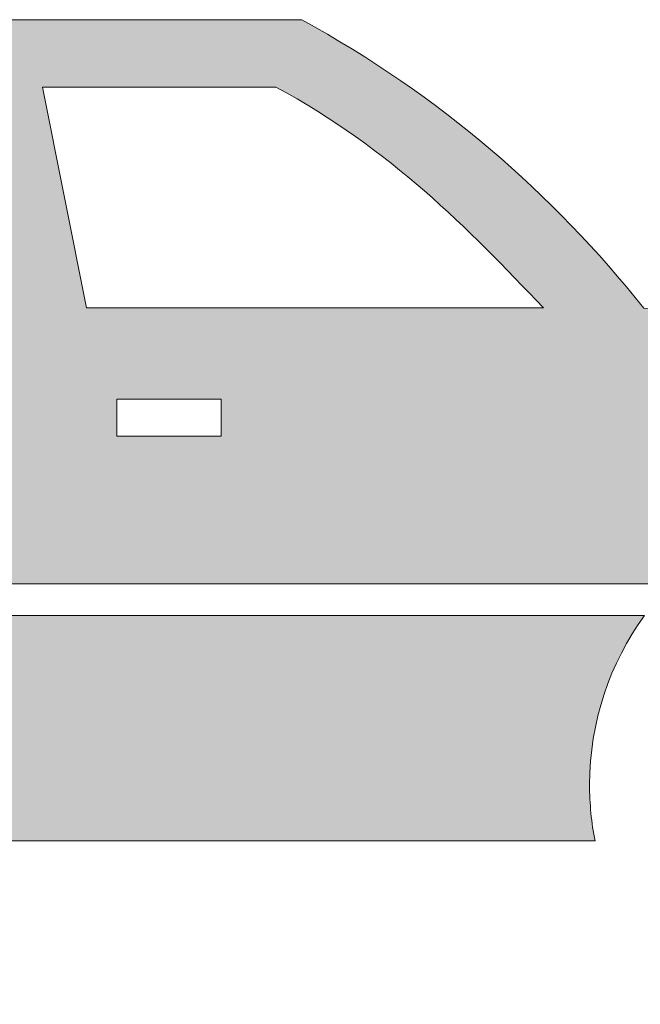
# Model space of a CAD drawing. Units: inches. Extents: x 103 to 143.7, y 405 to 422.5.
# Drawn here: x 121.7 to 132.7, y 405 to 422.5 of the extents above; entities that cross this region are included whole.
import ezdxf

# ---------------------------------------------------------------- set-up
doc = ezdxf.new("R2010")
doc.units = ezdxf.units.IN
doc.header["$MEASUREMENT"] = 0
doc.layers.add('Layer 1', color=7, linetype='Continuous')

msp = doc.modelspace()

# ---------------------------------------------------------------- hatches: boundary and pattern name
at = {"layer": 'Layer 1', "true_color": 0xffffff}
h = msp.add_hatch(color=7, dxfattribs=at)
edge = h.paths.add_edge_path()
edge.add_spline(control_points=[(102.956, 408.488), (102.956, 408.488), (102.956, 411.918), (102.956, 411.918), (102.956, 411.918), (106.458, 411.918), (106.458, 411.918), (105.308, 410.336), (105.501, 408.933), (105.501, 407.189), (105.501, 407.189), (102.956, 408.488), (102.956, 408.488), (102.956, 408.488), (102.956, 408.488), (102.956, 408.488)], knot_values=[0, 0, 0, 0, 1, 1, 1, 2, 2, 2, 3, 3, 3, 4, 4, 4, 5, 5, 5, 5], degree=3, periodic=1)
h.paths.add_polyline_path([(123.412, 415.756), (125.264, 415.756), (125.264, 415.1), (123.412, 415.1)])
h.paths.add_polyline_path([(114.081, 415.756), (115.934, 415.756), (115.934, 415.1), (114.081, 415.1)])
edge = h.paths.add_edge_path()
edge.add_spline(control_points=[(104.383, 412.48), (104.383, 412.48), (106.932, 412.48), (106.932, 412.48), (106.932, 412.48), (106.98, 412.529), (106.98, 412.529), (107.906, 413.455), (109.183, 414.026), (110.594, 414.026), (112.005, 414.026), (113.284, 413.455), (114.208, 412.529), (114.208, 412.529), (114.31, 412.48), (114.31, 412.48), (114.31, 412.48), (133.247, 412.48), (133.247, 412.48), (133.247, 412.48), (133.294, 412.529), (133.294, 412.529), (134.22, 413.455), (135.498, 414.026), (136.909, 414.026), (138.286, 414.026), (139.535, 413.482), (140.454, 412.598), (140.454, 412.598), (143.223, 412.598), (143.223, 412.598), (143.223, 412.598), (143.269, 413.609), (143.269, 413.609), (143.269, 413.609), (142.124, 416.363), (142.124, 416.363), (142.124, 416.363), (132.758, 417.367), (132.758, 417.367), (131.141, 419.404), (129.148, 421.134), (126.69, 422.483), (126.69, 422.483), (110.092, 422.483), (110.092, 422.483), (107.67, 420.488), (105.812, 418.283), (104.612, 415.83), (104.612, 415.83), (104.383, 412.48), (104.383, 412.48), (104.383, 412.48), (104.383, 412.48), (104.383, 412.48)], knot_values=[0, 0, 0, 0, 1, 1, 1, 2, 2, 2, 3, 3, 3, 4, 4, 4, 5, 5, 5, 6, 6, 6, 7, 7, 7, 8, 8, 8, 9, 9, 9, 10, 10, 10, 11, 11, 11, 12, 12, 12, 13, 13, 13, 14, 14, 14, 15, 15, 15, 16, 16, 16, 17, 17, 17, 18, 18, 18, 18], degree=3, periodic=1)
edge = h.paths.add_edge_path()
edge.add_spline(control_points=[(143.718, 412.035), (143.718, 412.035), (143.718, 407.922), (143.718, 407.922), (143.718, 407.922), (143.01, 407.922), (143.01, 407.922), (143.01, 407.922), (141.923, 407.922), (141.923, 407.922), (141.987, 408.243), (142.02, 408.576), (142.02, 408.916), (142.02, 410.091), (141.624, 411.172), (140.957, 412.035), (140.957, 412.035), (143.718, 412.035), (143.718, 412.035), (143.718, 412.035), (143.718, 412.035), (143.718, 412.035)], knot_values=[0, 0, 0, 0, 1, 1, 1, 2, 2, 2, 3, 3, 3, 4, 4, 4, 5, 5, 5, 6, 6, 6, 7, 7, 7, 7], degree=3, periodic=1)
edge = h.paths.add_edge_path()
edge.add_spline(control_points=[(132.773, 411.918), (132.16, 411.075), (131.798, 410.038), (131.798, 408.916), (131.798, 408.576), (131.831, 408.243), (131.895, 407.922), (131.895, 407.922), (115.608, 407.922), (115.608, 407.922), (115.672, 408.243), (115.706, 408.576), (115.706, 408.916), (115.706, 410.038), (115.343, 411.075), (114.731, 411.918), (114.731, 411.918), (132.773, 411.918), (132.773, 411.918), (132.773, 411.918), (132.773, 411.918), (132.773, 411.918)], knot_values=[0, 0, 0, 0, 1, 1, 1, 2, 2, 2, 3, 3, 3, 4, 4, 4, 5, 5, 5, 6, 6, 6, 7, 7, 7, 7], degree=3, periodic=1)
edge = h.paths.add_edge_path()
edge.add_spline(control_points=[(142.605, 413.864), (142.605, 413.864), (140.882, 413.993), (140.131, 414.368), (139.382, 414.742), (139.1, 416.174), (139.1, 416.174), (139.1, 416.174), (141.691, 415.903), (141.691, 415.903), (141.691, 415.903), (142.605, 413.864), (142.605, 413.864), (142.605, 413.864), (142.605, 413.864), (142.605, 413.864)], knot_values=[0, 0, 0, 0, 1, 1, 1, 2, 2, 2, 3, 3, 3, 4, 4, 4, 5, 5, 5, 5], degree=3, periodic=1)
edge = h.paths.add_edge_path()
edge.add_spline(control_points=[(136.909, 412.809), (137.984, 412.809), (138.957, 412.373), (139.662, 411.668), (140.366, 410.963), (140.802, 409.99), (140.802, 408.916), (140.802, 407.841), (140.366, 406.867), (139.662, 406.163), (138.957, 405.459), (137.984, 405.023), (136.909, 405.023), (135.834, 405.023), (134.861, 405.459), (134.157, 406.163), (133.453, 406.867), (133.017, 407.841), (133.017, 408.916), (133.017, 409.99), (133.453, 410.963), (134.157, 411.668), (134.861, 412.373), (135.834, 412.809), (136.909, 412.809), (136.909, 412.809), (136.909, 412.809), (136.909, 412.809)], knot_values=[0, 0, 0, 0, 1, 1, 1, 2, 2, 2, 3, 3, 3, 4, 4, 4, 5, 5, 5, 6, 6, 6, 7, 7, 7, 8, 8, 8, 9, 9, 9, 9], degree=3, periodic=1)
edge = h.paths.add_edge_path()
edge.add_spline(control_points=[(138.129, 410.136), (137.818, 410.448), (137.386, 410.642), (136.909, 410.642), (136.433, 410.642), (136.001, 410.448), (135.688, 410.136), (135.376, 409.824), (135.184, 409.393), (135.184, 408.916), (135.184, 408.438), (135.376, 408.008), (135.688, 407.695), (136.001, 407.383), (136.433, 407.189), (136.909, 407.189), (137.386, 407.189), (137.818, 407.383), (138.129, 407.695), (138.442, 408.008), (138.635, 408.439), (138.635, 408.916), (138.635, 409.393), (138.442, 409.824), (138.129, 410.136), (138.129, 410.136), (138.129, 410.136), (138.129, 410.136)], knot_values=[0, 0, 0, 0, 1, 1, 1, 2, 2, 2, 3, 3, 3, 4, 4, 4, 5, 5, 5, 6, 6, 6, 7, 7, 7, 8, 8, 8, 9, 9, 9, 9], degree=3, periodic=1)
edge = h.paths.add_edge_path()
edge.add_spline(control_points=[(110.594, 412.809), (111.669, 412.809), (112.643, 412.373), (113.347, 411.668), (114.051, 410.963), (114.487, 409.99), (114.487, 408.916), (114.487, 407.841), (114.051, 406.867), (113.347, 406.163), (112.643, 405.459), (111.669, 405.023), (110.594, 405.023), (109.519, 405.023), (108.546, 405.459), (107.843, 406.163), (107.137, 406.867), (106.702, 407.841), (106.702, 408.916), (106.702, 409.99), (107.137, 410.963), (107.843, 411.668), (108.546, 412.373), (109.519, 412.809), (110.594, 412.809), (110.594, 412.809), (110.594, 412.809), (110.594, 412.809)], knot_values=[0, 0, 0, 0, 1, 1, 1, 2, 2, 2, 3, 3, 3, 4, 4, 4, 5, 5, 5, 6, 6, 6, 7, 7, 7, 8, 8, 8, 9, 9, 9, 9], degree=3, periodic=1)
edge = h.paths.add_edge_path()
edge.add_spline(control_points=[(111.815, 410.136), (111.502, 410.448), (111.071, 410.642), (110.594, 410.642), (110.118, 410.642), (109.686, 410.448), (109.374, 410.136), (109.062, 409.824), (108.869, 409.393), (108.869, 408.916), (108.869, 408.438), (109.062, 408.008), (109.374, 407.695), (109.686, 407.383), (110.118, 407.189), (110.594, 407.189), (111.071, 407.189), (111.502, 407.383), (111.815, 407.695), (112.127, 408.008), (112.32, 408.439), (112.32, 408.916), (112.32, 409.393), (112.127, 409.824), (111.815, 410.136), (111.815, 410.136), (111.815, 410.136), (111.815, 410.136)], knot_values=[0, 0, 0, 0, 1, 1, 1, 2, 2, 2, 3, 3, 3, 4, 4, 4, 5, 5, 5, 6, 6, 6, 7, 7, 7, 8, 8, 8, 9, 9, 9, 9], degree=3, periodic=1)
edge = h.paths.add_edge_path()
edge.add_spline(control_points=[(130.978, 417.375), (130.978, 417.375), (122.873, 417.375), (122.873, 417.375), (122.873, 417.375), (122.094, 421.289), (122.094, 421.289), (122.094, 421.289), (126.234, 421.289), (126.234, 421.289), (128.273, 420.187), (129.634, 418.785), (130.978, 417.375), (130.978, 417.375), (130.978, 417.375), (130.978, 417.375)], knot_values=[0, 0, 0, 0, 1, 1, 1, 2, 2, 2, 3, 3, 3, 4, 4, 4, 5, 5, 5, 5], degree=3, periodic=1)
edge = h.paths.add_edge_path()
edge.add_spline(control_points=[(121.246, 417.375), (121.246, 417.375), (113.847, 417.375), (113.847, 417.375), (114.047, 418.574), (114.39, 420.653), (114.468, 421.289), (114.468, 421.289), (120.856, 421.289), (120.856, 421.289), (120.856, 421.289), (121.246, 417.375), (121.246, 417.375), (121.246, 417.375), (121.246, 417.375), (121.246, 417.375)], knot_values=[0, 0, 0, 0, 1, 1, 1, 2, 2, 2, 3, 3, 3, 4, 4, 4, 5, 5, 5, 5], degree=3, periodic=1)
edge = h.paths.add_edge_path()
edge.add_spline(control_points=[(112.285, 417.375), (112.285, 417.375), (109.281, 417.375), (109.281, 417.375), (109.133, 417.732), (108.985, 418.092), (108.836, 418.451), (109.349, 419.529), (110.169, 420.439), (111.101, 421.289), (111.101, 421.289), (113.355, 421.289), (113.355, 421.289), (113.186, 420.665), (112.594, 418.506), (112.285, 417.375)], knot_values=[0, 0, 0, 0, 1, 1, 1, 2, 2, 2, 3, 3, 3, 4, 4, 4, 5, 5, 5, 5], degree=3, periodic=1)

# ---------------------------------------------------------------- linework, layer by layer
at = {"layer": 'Layer 1', "lineweight": 0}
msp.add_lwpolyline([(123.412, 415.756), (125.264, 415.756), (125.264, 415.1), (123.412, 415.1), (123.412, 415.756), (123.412, 415.756)], dxfattribs=at)
for points, knots in [([(104.383, 412.48), (104.383, 412.48), (106.932, 412.48), (106.932, 412.48), (106.932, 412.48), (106.98, 412.529), (106.98, 412.529), (107.906, 413.455), (109.183, 414.026), (110.594, 414.026), (112.005, 414.026), (113.284, 413.455), (114.208, 412.529), (114.208, 412.529), (114.31, 412.48), (114.31, 412.48), (114.31, 412.48), (133.247, 412.48), (133.247, 412.48), (133.247, 412.48), (133.294, 412.529), (133.294, 412.529), (134.22, 413.455), (135.498, 414.026), (136.909, 414.026), (138.286, 414.026), (139.535, 413.482), (140.454, 412.598), (140.454, 412.598), (143.223, 412.598), (143.223, 412.598), (143.223, 412.598), (143.269, 413.609), (143.269, 413.609), (143.269, 413.609), (142.124, 416.363), (142.124, 416.363), (142.124, 416.363), (132.758, 417.367), (132.758, 417.367), (131.141, 419.404), (129.148, 421.134), (126.69, 422.483), (126.69, 422.483), (110.092, 422.483), (110.092, 422.483), (107.67, 420.488), (105.812, 418.283), (104.612, 415.83), (104.612, 415.83), (104.383, 412.48), (104.383, 412.48), (104.383, 412.48), (104.383, 412.48), (104.383, 412.48)], [0, 0, 0, 0, 1, 1, 1, 2, 2, 2, 3, 3, 3, 4, 4, 4, 5, 5, 5, 6, 6, 6, 7, 7, 7, 8, 8, 8, 9, 9, 9, 10, 10, 10, 11, 11, 11, 12, 12, 12, 13, 13, 13, 14, 14, 14, 15, 15, 15, 16, 16, 16, 17, 17, 17, 18, 18, 18, 18]), ([(130.978, 417.375), (130.978, 417.375), (122.873, 417.375), (122.873, 417.375), (122.873, 417.375), (122.094, 421.289), (122.094, 421.289), (122.094, 421.289), (126.234, 421.289), (126.234, 421.289), (128.273, 420.187), (129.634, 418.785), (130.978, 417.375), (130.978, 417.375), (130.978, 417.375), (130.978, 417.375)], [0, 0, 0, 0, 1, 1, 1, 2, 2, 2, 3, 3, 3, 4, 4, 4, 5, 5, 5, 5]), ([(132.773, 411.918), (132.16, 411.075), (131.798, 410.038), (131.798, 408.916), (131.798, 408.576), (131.831, 408.243), (131.895, 407.922), (131.895, 407.922), (115.608, 407.922), (115.608, 407.922), (115.672, 408.243), (115.706, 408.576), (115.706, 408.916), (115.706, 410.038), (115.343, 411.075), (114.731, 411.918), (114.731, 411.918), (132.773, 411.918), (132.773, 411.918), (132.773, 411.918), (132.773, 411.918), (132.773, 411.918)], [0, 0, 0, 0, 1, 1, 1, 2, 2, 2, 3, 3, 3, 4, 4, 4, 5, 5, 5, 6, 6, 6, 7, 7, 7, 7])]:
    msp.add_open_spline(points, degree=3, knots=knots, dxfattribs=at)
for points in [[(132.685, 418.321), (132.695, 418.347), (132.685, 418.321), (132.695, 418.347)], [(132.685, 418.321), (132.695, 418.347), (132.685, 418.321), (132.695, 418.347)], [(131.69, 417.967), (131.7, 417.993), (131.69, 417.967), (131.7, 417.993)], [(131.75, 417.993), (131.761, 418.019), (131.75, 417.993), (131.761, 418.019)], [(131.811, 418.019), (131.821, 418.045), (131.811, 418.019), (131.821, 418.045)], [(131.871, 418.045), (131.882, 418.071), (131.871, 418.045), (131.882, 418.071)], [(131.897, 417.984), (131.908, 418.01), (131.897, 417.984), (131.908, 418.01)], [(131.932, 418.071), (131.942, 418.097), (131.932, 418.071), (131.942, 418.097)], [(131.958, 418.01), (131.968, 418.036), (131.958, 418.01), (131.968, 418.036)], [(131.993, 418.097), (132.003, 418.123), (131.993, 418.097), (132.003, 418.123)], [(132.018, 418.036), (132.029, 418.062), (132.018, 418.036), (132.029, 418.062)], [(132.044, 417.975), (132.055, 418.001), (132.044, 417.975), (132.055, 418.001)], [(132.079, 418.062), (132.089, 418.088), (132.079, 418.062), (132.089, 418.088)], [(132.079, 418.062), (132.089, 418.088), (132.079, 418.062), (132.089, 418.088)], [(132.105, 418.001), (132.115, 418.027), (132.105, 418.001), (132.115, 418.027)], [(132.165, 418.027), (132.176, 418.053), (132.165, 418.027), (132.176, 418.053)], [(132.191, 417.967), (132.202, 417.993), (132.191, 417.967), (132.202, 417.993)], [(132.252, 417.993), (132.262, 418.019), (132.252, 417.993), (132.262, 418.019)], [(131.473, 417.803), (131.484, 417.829), (131.473, 417.803), (131.484, 417.829)], [(131.473, 417.803), (131.484, 417.829), (131.473, 417.803), (131.484, 417.829)], [(131.534, 417.829), (131.544, 417.855), (131.534, 417.829), (131.544, 417.855)], [(131.534, 417.829), (131.544, 417.855), (131.534, 417.829), (131.544, 417.855)], [(131.569, 417.915), (131.579, 417.941), (131.569, 417.915), (131.579, 417.941)], [(131.595, 417.855), (131.605, 417.88), (131.595, 417.855), (131.605, 417.88)], [(131.62, 417.794), (131.631, 417.82), (131.62, 417.794), (131.631, 417.82)], [(131.629, 417.941), (131.64, 417.967), (131.629, 417.941), (131.64, 417.967)], [(131.629, 417.941), (131.64, 417.967), (131.629, 417.941), (131.64, 417.967)], [(131.655, 417.88), (131.666, 417.906), (131.655, 417.88), (131.666, 417.906)], [(131.681, 417.82), (131.691, 417.846), (131.681, 417.82), (131.691, 417.846)], [(131.681, 417.82), (131.691, 417.846), (131.681, 417.82), (131.691, 417.846)], [(131.716, 417.906), (131.726, 417.932), (131.716, 417.906), (131.726, 417.932)], [(131.742, 417.846), (131.752, 417.872), (131.742, 417.846), (131.752, 417.872)], [(131.776, 417.932), (131.787, 417.958), (131.776, 417.932), (131.787, 417.958)], [(131.776, 417.932), (131.787, 417.958), (131.776, 417.932), (131.787, 417.958)], [(131.802, 417.872), (131.813, 417.898), (131.802, 417.872), (131.813, 417.898)], [(131.802, 417.872), (131.813, 417.898), (131.802, 417.872), (131.813, 417.898)], [(131.828, 417.811), (131.838, 417.837), (131.828, 417.811), (131.838, 417.837)], [(131.837, 417.958), (131.847, 417.984), (131.837, 417.958), (131.847, 417.984)], [(131.863, 417.898), (131.873, 417.924), (131.863, 417.898), (131.873, 417.924)], [(131.863, 417.898), (131.873, 417.924), (131.863, 417.898), (131.873, 417.924)], [(131.889, 417.837), (131.899, 417.863), (131.889, 417.837), (131.899, 417.863)], [(131.923, 417.924), (131.934, 417.95), (131.923, 417.924), (131.934, 417.95)], [(131.949, 417.863), (131.96, 417.889), (131.949, 417.863), (131.96, 417.889)], [(131.949, 417.863), (131.96, 417.889), (131.949, 417.863), (131.96, 417.889)], [(131.949, 417.863), (131.96, 417.889), (131.949, 417.863), (131.96, 417.889)], [(131.984, 417.95), (131.994, 417.975), (131.984, 417.95), (131.994, 417.975)], [(131.984, 417.95), (131.994, 417.975), (131.984, 417.95), (131.994, 417.975)], [(132.01, 417.889), (132.02, 417.915), (132.01, 417.889), (132.02, 417.915)], [(132.036, 417.828), (132.046, 417.854), (132.036, 417.828), (132.046, 417.854)], [(132.036, 417.828), (132.046, 417.854), (132.036, 417.828), (132.046, 417.854)], [(132.07, 417.915), (132.081, 417.941), (132.07, 417.915), (132.081, 417.941)], [(132.096, 417.854), (132.107, 417.88), (132.096, 417.854), (132.107, 417.88)], [(132.096, 417.854), (132.107, 417.88), (132.096, 417.854), (132.107, 417.88)], [(132.122, 417.794), (132.133, 417.82), (132.122, 417.794), (132.133, 417.82)], [(132.131, 417.941), (132.141, 417.967), (132.131, 417.941), (132.141, 417.967)], [(132.157, 417.88), (132.167, 417.906), (132.157, 417.88), (132.167, 417.906)], [(132.157, 417.88), (132.167, 417.906), (132.157, 417.88), (132.167, 417.906)], [(132.183, 417.82), (132.193, 417.846), (132.183, 417.82), (132.193, 417.846)], [(132.217, 417.906), (132.228, 417.932), (132.217, 417.906), (132.228, 417.932)], [(132.243, 417.846), (132.254, 417.872), (132.243, 417.846), (132.254, 417.872)], [(132.278, 417.932), (132.288, 417.958), (132.278, 417.932), (132.288, 417.958)], [(132.304, 417.872), (132.314, 417.898), (132.304, 417.872), (132.314, 417.898)], [(131.439, 417.716), (131.449, 417.742), (131.439, 417.716), (131.449, 417.742)], [(131.465, 417.656), (131.475, 417.682), (131.465, 417.656), (131.475, 417.682)], [(131.499, 417.742), (131.51, 417.768), (131.499, 417.742), (131.51, 417.768)], [(131.525, 417.682), (131.536, 417.707), (131.525, 417.682), (131.536, 417.707)], [(131.551, 417.621), (131.562, 417.647), (131.551, 417.621), (131.562, 417.647)], [(131.551, 417.621), (131.562, 417.647), (131.551, 417.621), (131.562, 417.647)], [(131.56, 417.768), (131.57, 417.794), (131.56, 417.768), (131.57, 417.794)], [(131.56, 417.768), (131.57, 417.794), (131.56, 417.768), (131.57, 417.794)], [(131.586, 417.707), (131.596, 417.733), (131.586, 417.707), (131.596, 417.733)], [(131.612, 417.647), (131.622, 417.673), (131.612, 417.647), (131.622, 417.673)], [(131.646, 417.733), (131.657, 417.759), (131.646, 417.733), (131.657, 417.759)], [(131.672, 417.673), (131.683, 417.699), (131.672, 417.673), (131.683, 417.699)], [(131.672, 417.673), (131.683, 417.699), (131.672, 417.673), (131.683, 417.699)], [(131.707, 417.759), (131.717, 417.785), (131.707, 417.759), (131.717, 417.785)], [(131.707, 417.759), (131.717, 417.785), (131.707, 417.759), (131.717, 417.785)], [(131.768, 417.785), (131.778, 417.811), (131.768, 417.785), (131.778, 417.811)], [(132.148, 417.733), (132.158, 417.759), (132.148, 417.733), (132.158, 417.759)], [(132.209, 417.759), (132.219, 417.785), (132.209, 417.759), (132.219, 417.785)], [(131.43, 417.569), (131.441, 417.595), (131.43, 417.569), (131.441, 417.595)], [(131.456, 417.509), (131.466, 417.535), (131.456, 417.509), (131.466, 417.535)], [(131.482, 417.448), (131.492, 417.474), (131.482, 417.448), (131.492, 417.474)], [(131.482, 417.448), (131.492, 417.474), (131.482, 417.448), (131.492, 417.474)], [(131.491, 417.595), (131.501, 417.621), (131.491, 417.595), (131.501, 417.621)], [(131.517, 417.535), (131.527, 417.56), (131.517, 417.535), (131.527, 417.56)], [(131.543, 417.474), (131.553, 417.5), (131.543, 417.474), (131.553, 417.5)], [(131.577, 417.56), (131.588, 417.586), (131.577, 417.56), (131.588, 417.586)], [(131.603, 417.5), (131.613, 417.526), (131.603, 417.5), (131.613, 417.526)], [(131.638, 417.586), (131.648, 417.612), (131.638, 417.586), (131.648, 417.612)], [(131.664, 417.526), (131.674, 417.552), (131.664, 417.526), (131.674, 417.552)], [(131.664, 417.526), (131.674, 417.552), (131.664, 417.526), (131.674, 417.552)], [(131.69, 417.465), (131.7, 417.491), (131.69, 417.465), (131.7, 417.491)], [(131.698, 417.612), (131.709, 417.638), (131.698, 417.612), (131.709, 417.638)], [(132.338, 417.456), (132.349, 417.482), (132.338, 417.456), (132.349, 417.482)], [(132.338, 417.456), (132.349, 417.482), (132.338, 417.456), (132.349, 417.482)], [(132.399, 417.482), (132.409, 417.508), (132.399, 417.482), (132.409, 417.508)], [(132.399, 417.482), (132.409, 417.508), (132.399, 417.482), (132.409, 417.508)], [(132.485, 417.448), (132.496, 417.474), (132.485, 417.448), (132.496, 417.474)], [(132.546, 417.474), (132.556, 417.5), (132.546, 417.474), (132.556, 417.5)], [(131.421, 417.422), (131.432, 417.448), (131.421, 417.422), (131.432, 417.448)], [(131.447, 417.362), (131.458, 417.387), (131.447, 417.362), (131.458, 417.387)], [(131.473, 417.301), (131.484, 417.327), (131.473, 417.301), (131.484, 417.327)], [(131.508, 417.387), (131.518, 417.413), (131.508, 417.387), (131.518, 417.413)], [(131.534, 417.327), (131.544, 417.353), (131.534, 417.327), (131.544, 417.353)], [(131.568, 417.413), (131.579, 417.439), (131.568, 417.413), (131.579, 417.439)], [(131.594, 417.353), (131.605, 417.379), (131.594, 417.353), (131.605, 417.379)], [(131.594, 417.353), (131.605, 417.379), (131.594, 417.353), (131.605, 417.379)], [(131.62, 417.292), (131.631, 417.318), (131.62, 417.292), (131.631, 417.318)], [(131.629, 417.439), (131.639, 417.465), (131.629, 417.439), (131.639, 417.465)], [(131.655, 417.379), (131.665, 417.405), (131.655, 417.379), (131.665, 417.405)], [(131.681, 417.318), (131.691, 417.344), (131.681, 417.318), (131.691, 417.344)], [(131.716, 417.405), (131.726, 417.431), (131.716, 417.405), (131.726, 417.431)], [(131.716, 417.405), (131.726, 417.431), (131.716, 417.405), (131.726, 417.431)], [(131.741, 417.344), (131.752, 417.37), (131.741, 417.344), (131.752, 417.37)], [(131.767, 417.284), (131.778, 417.31), (131.767, 417.284), (131.778, 417.31)], [(132.269, 417.283), (132.279, 417.309), (132.269, 417.283), (132.279, 417.309)], [(132.278, 417.43), (132.288, 417.456), (132.278, 417.43), (132.288, 417.456)], [(132.304, 417.37), (132.314, 417.396), (132.304, 417.37), (132.314, 417.396)], [(132.33, 417.309), (132.34, 417.335), (132.33, 417.309), (132.34, 417.335)], [(132.33, 417.309), (132.34, 417.335), (132.33, 417.309), (132.34, 417.335)], [(132.364, 417.396), (132.375, 417.422), (132.364, 417.396), (132.375, 417.422)], [(132.39, 417.335), (132.401, 417.361), (132.39, 417.335), (132.401, 417.361)], [(132.39, 417.335), (132.401, 417.361), (132.39, 417.335), (132.401, 417.361)], [(132.416, 417.275), (132.427, 417.301), (132.416, 417.275), (132.427, 417.301)], [(132.416, 417.275), (132.427, 417.301), (132.416, 417.275), (132.427, 417.301)], [(132.425, 417.422), (132.435, 417.448), (132.425, 417.422), (132.435, 417.448)], [(132.451, 417.361), (132.461, 417.387), (132.451, 417.361), (132.461, 417.387)], [(132.477, 417.301), (132.487, 417.327), (132.477, 417.301), (132.487, 417.327)], [(132.511, 417.387), (132.522, 417.413), (132.511, 417.387), (132.522, 417.413)], [(132.511, 417.387), (132.522, 417.413), (132.511, 417.387), (132.522, 417.413)], [(132.537, 417.327), (132.548, 417.353), (132.537, 417.327), (132.548, 417.353)], [(132.572, 417.413), (132.582, 417.439), (132.572, 417.413), (132.582, 417.439)], [(132.572, 417.413), (132.582, 417.439), (132.572, 417.413), (132.582, 417.439)], [(131.499, 417.24), (131.51, 417.266), (131.499, 417.24), (131.51, 417.266)], [(131.525, 417.18), (131.536, 417.206), (131.525, 417.18), (131.536, 417.206)], [(131.525, 417.18), (131.536, 417.206), (131.525, 417.18), (131.536, 417.206)], [(131.551, 417.119), (131.561, 417.145), (131.551, 417.119), (131.561, 417.145)], [(131.56, 417.266), (131.57, 417.292), (131.56, 417.266), (131.57, 417.292)], [(131.586, 417.206), (131.596, 417.232), (131.586, 417.206), (131.596, 417.232)], [(131.612, 417.145), (131.622, 417.171), (131.612, 417.145), (131.622, 417.171)], [(131.646, 417.232), (131.657, 417.258), (131.646, 417.232), (131.657, 417.258)], [(131.672, 417.171), (131.683, 417.197), (131.672, 417.171), (131.683, 417.197)], [(131.672, 417.171), (131.683, 417.197), (131.672, 417.171), (131.683, 417.197)], [(131.698, 417.111), (131.709, 417.137), (131.698, 417.111), (131.709, 417.137)], [(131.707, 417.258), (131.717, 417.284), (131.707, 417.258), (131.717, 417.284)], [(131.733, 417.197), (131.743, 417.223), (131.733, 417.197), (131.743, 417.223)], [(131.733, 417.197), (131.743, 417.223), (131.733, 417.197), (131.743, 417.223)], [(131.759, 417.137), (131.769, 417.162), (131.759, 417.137), (131.769, 417.162)], [(131.759, 417.137), (131.769, 417.162), (131.759, 417.137), (131.769, 417.162)], [(131.793, 417.223), (131.804, 417.249), (131.793, 417.223), (131.804, 417.249)], [(131.793, 417.223), (131.804, 417.249), (131.793, 417.223), (131.804, 417.249)], [(131.819, 417.162), (131.83, 417.188), (131.819, 417.162), (131.83, 417.188)], [(131.819, 417.162), (131.83, 417.188), (131.819, 417.162), (131.83, 417.188)], [(131.845, 417.102), (131.856, 417.128), (131.845, 417.102), (131.856, 417.128)], [(131.906, 417.128), (131.916, 417.154), (131.906, 417.128), (131.916, 417.154)], [(132.2, 417.11), (132.21, 417.136), (132.2, 417.11), (132.21, 417.136)], [(132.2, 417.11), (132.21, 417.136), (132.2, 417.11), (132.21, 417.136)], [(132.234, 417.197), (132.245, 417.223), (132.234, 417.197), (132.245, 417.223)], [(132.26, 417.136), (132.271, 417.162), (132.26, 417.136), (132.271, 417.162)], [(132.295, 417.223), (132.305, 417.249), (132.295, 417.223), (132.305, 417.249)], [(132.321, 417.162), (132.331, 417.188), (132.321, 417.162), (132.331, 417.188)], [(132.347, 417.102), (132.357, 417.128), (132.347, 417.102), (132.357, 417.128)], [(132.356, 417.249), (132.366, 417.275), (132.356, 417.249), (132.366, 417.275)], [(132.381, 417.188), (132.392, 417.214), (132.381, 417.188), (132.392, 417.214)], [(132.407, 417.128), (132.418, 417.154), (132.407, 417.128), (132.418, 417.154)], [(132.442, 417.214), (132.452, 417.24), (132.442, 417.214), (132.452, 417.24)], [(132.468, 417.154), (132.478, 417.18), (132.468, 417.154), (132.478, 417.18)], [(132.503, 417.24), (132.513, 417.266), (132.503, 417.24), (132.513, 417.266)], [(132.529, 417.18), (132.539, 417.206), (132.529, 417.18), (132.539, 417.206)], [(132.563, 417.266), (132.574, 417.292), (132.563, 417.266), (132.574, 417.292)], [(131.638, 417.085), (131.648, 417.111), (131.638, 417.085), (131.648, 417.111)], [(131.638, 417.085), (131.648, 417.111), (131.638, 417.085), (131.648, 417.111)], [(131.638, 417.085), (131.648, 417.111), (131.638, 417.085), (131.648, 417.111)], [(131.664, 417.024), (131.674, 417.05), (131.664, 417.024), (131.674, 417.05)], [(131.689, 416.964), (131.7, 416.99), (131.689, 416.964), (131.7, 416.99)], [(131.724, 417.05), (131.734, 417.076), (131.724, 417.05), (131.734, 417.076)], [(131.75, 416.99), (131.76, 417.015), (131.75, 416.99), (131.76, 417.015)], [(131.776, 416.929), (131.786, 416.955), (131.776, 416.929), (131.786, 416.955)], [(131.785, 417.076), (131.795, 417.102), (131.785, 417.076), (131.795, 417.102)], [(131.811, 417.015), (131.821, 417.041), (131.811, 417.015), (131.821, 417.041)], [(131.836, 416.955), (131.847, 416.981), (131.836, 416.955), (131.847, 416.981)], [(131.871, 417.041), (131.881, 417.067), (131.871, 417.041), (131.881, 417.067)], [(131.897, 416.981), (131.907, 417.007), (131.897, 416.981), (131.907, 417.007)], [(131.923, 416.92), (131.933, 416.946), (131.923, 416.92), (131.933, 416.946)], [(131.932, 417.067), (131.942, 417.093), (131.932, 417.067), (131.942, 417.093)], [(131.958, 417.007), (131.968, 417.033), (131.958, 417.007), (131.968, 417.033)], [(131.984, 416.946), (131.994, 416.972), (131.984, 416.946), (131.994, 416.972)], [(131.992, 417.093), (132.003, 417.119), (131.992, 417.093), (132.003, 417.119)], [(132.018, 417.033), (132.029, 417.059), (132.018, 417.033), (132.029, 417.059)], [(132.044, 416.972), (132.054, 416.998), (132.044, 416.972), (132.054, 416.998)], [(132.079, 417.059), (132.089, 417.085), (132.079, 417.059), (132.089, 417.085)], [(132.105, 416.998), (132.115, 417.024), (132.105, 416.998), (132.115, 417.024)], [(132.131, 416.937), (132.141, 416.963), (132.131, 416.937), (132.141, 416.963)], [(132.139, 417.085), (132.15, 417.11), (132.139, 417.085), (132.15, 417.11)], [(132.139, 417.085), (132.15, 417.11), (132.139, 417.085), (132.15, 417.11)], [(132.165, 417.024), (132.176, 417.05), (132.165, 417.024), (132.176, 417.05)], [(132.191, 416.963), (132.202, 416.989), (132.191, 416.963), (132.202, 416.989)], [(132.226, 417.05), (132.236, 417.076), (132.226, 417.05), (132.236, 417.076)], [(132.226, 417.05), (132.236, 417.076), (132.226, 417.05), (132.236, 417.076)], [(132.252, 416.989), (132.262, 417.015), (132.252, 416.989), (132.262, 417.015)], [(132.278, 416.929), (132.288, 416.955), (132.278, 416.929), (132.288, 416.955)], [(132.286, 417.076), (132.297, 417.102), (132.286, 417.076), (132.297, 417.102)], [(132.286, 417.076), (132.297, 417.102), (132.286, 417.076), (132.297, 417.102)], [(132.312, 417.015), (132.323, 417.041), (132.312, 417.015), (132.323, 417.041)], [(132.312, 417.015), (132.323, 417.041), (132.312, 417.015), (132.323, 417.041)], [(132.338, 416.955), (132.349, 416.981), (132.338, 416.955), (132.349, 416.981)], [(132.373, 417.041), (132.383, 417.067), (132.373, 417.041), (132.383, 417.067)], [(132.399, 416.981), (132.409, 417.007), (132.399, 416.981), (132.409, 417.007)], [(132.433, 417.067), (132.444, 417.093), (132.433, 417.067), (132.444, 417.093)], [(132.494, 417.093), (132.504, 417.119), (132.494, 417.093), (132.504, 417.119)], [(132.494, 417.093), (132.504, 417.119), (132.494, 417.093), (132.504, 417.119)], [(131.862, 416.894), (131.873, 416.92), (131.862, 416.894), (131.873, 416.92)], [(131.949, 416.86), (131.959, 416.886), (131.949, 416.86), (131.959, 416.886)], [(132.009, 416.886), (132.02, 416.912), (132.009, 416.886), (132.02, 416.912)], [(132.009, 416.886), (132.02, 416.912), (132.009, 416.886), (132.02, 416.912)], [(132.07, 416.912), (132.08, 416.938), (132.07, 416.912), (132.08, 416.938)], [(132.096, 416.851), (132.106, 416.877), (132.096, 416.851), (132.106, 416.877)], [(132.157, 416.877), (132.167, 416.903), (132.157, 416.877), (132.167, 416.903)], [(132.217, 416.903), (132.227, 416.929), (132.217, 416.903), (132.227, 416.929)], [(132.685, 406.685), (132.695, 406.711), (132.685, 406.685), (132.695, 406.711)], [(132.685, 406.685), (132.695, 406.711), (132.685, 406.685), (132.695, 406.711)], [(131.993, 406.46), (132.003, 406.486), (131.993, 406.46), (132.003, 406.486)], [(131.569, 406.278), (131.579, 406.304), (131.569, 406.278), (131.579, 406.304)], [(131.629, 406.304), (131.64, 406.33), (131.629, 406.304), (131.64, 406.33)], [(131.629, 406.304), (131.64, 406.33), (131.629, 406.304), (131.64, 406.33)], [(131.69, 406.33), (131.7, 406.356), (131.69, 406.33), (131.7, 406.356)], [(131.716, 406.27), (131.726, 406.296), (131.716, 406.27), (131.726, 406.296)], [(131.75, 406.356), (131.761, 406.382), (131.75, 406.356), (131.761, 406.382)], [(131.776, 406.296), (131.787, 406.322), (131.776, 406.296), (131.787, 406.322)], [(131.776, 406.296), (131.787, 406.322), (131.776, 406.296), (131.787, 406.322)], [(131.811, 406.382), (131.821, 406.408), (131.811, 406.382), (131.821, 406.408)], [(131.837, 406.322), (131.847, 406.348), (131.837, 406.322), (131.847, 406.348)], [(131.871, 406.408), (131.882, 406.434), (131.871, 406.408), (131.882, 406.434)], [(131.897, 406.348), (131.908, 406.374), (131.897, 406.348), (131.908, 406.374)], [(131.923, 406.287), (131.934, 406.313), (131.923, 406.287), (131.934, 406.313)], [(131.932, 406.434), (131.942, 406.46), (131.932, 406.434), (131.942, 406.46)], [(131.958, 406.373), (131.968, 406.399), (131.958, 406.373), (131.968, 406.399)], [(131.984, 406.313), (131.994, 406.339), (131.984, 406.313), (131.994, 406.339)], [(131.984, 406.313), (131.994, 406.339), (131.984, 406.313), (131.994, 406.339)], [(132.018, 406.399), (132.029, 406.425), (132.018, 406.399), (132.029, 406.425)], [(132.044, 406.339), (132.055, 406.365), (132.044, 406.339), (132.055, 406.365)], [(132.07, 406.278), (132.081, 406.304), (132.07, 406.278), (132.081, 406.304)], [(132.079, 406.425), (132.089, 406.451), (132.079, 406.425), (132.089, 406.451)], [(132.079, 406.425), (132.089, 406.451), (132.079, 406.425), (132.089, 406.451)], [(132.105, 406.365), (132.115, 406.391), (132.105, 406.365), (132.115, 406.391)], [(132.131, 406.304), (132.141, 406.33), (132.131, 406.304), (132.141, 406.33)], [(132.165, 406.391), (132.176, 406.417), (132.165, 406.391), (132.176, 406.417)], [(132.191, 406.33), (132.202, 406.356), (132.191, 406.33), (132.202, 406.356)], [(132.217, 406.27), (132.228, 406.296), (132.217, 406.27), (132.228, 406.296)], [(132.252, 406.356), (132.262, 406.382), (132.252, 406.356), (132.262, 406.382)], [(132.278, 406.296), (132.288, 406.321), (132.278, 406.296), (132.288, 406.321)], [(131.473, 406.166), (131.484, 406.192), (131.473, 406.166), (131.484, 406.192)], [(131.473, 406.166), (131.484, 406.192), (131.473, 406.166), (131.484, 406.192)], [(131.499, 406.105), (131.51, 406.131), (131.499, 406.105), (131.51, 406.131)], [(131.534, 406.192), (131.544, 406.218), (131.534, 406.192), (131.544, 406.218)], [(131.534, 406.192), (131.544, 406.218), (131.534, 406.192), (131.544, 406.218)], [(131.56, 406.131), (131.57, 406.157), (131.56, 406.131), (131.57, 406.157)], [(131.56, 406.131), (131.57, 406.157), (131.56, 406.131), (131.57, 406.157)], [(131.595, 406.218), (131.605, 406.244), (131.595, 406.218), (131.605, 406.244)], [(131.62, 406.157), (131.631, 406.183), (131.62, 406.157), (131.631, 406.183)], [(131.646, 406.097), (131.657, 406.123), (131.646, 406.097), (131.657, 406.123)], [(131.655, 406.244), (131.666, 406.27), (131.655, 406.244), (131.666, 406.27)], [(131.681, 406.183), (131.691, 406.209), (131.681, 406.183), (131.691, 406.209)], [(131.681, 406.183), (131.691, 406.209), (131.681, 406.183), (131.691, 406.209)], [(131.707, 406.123), (131.717, 406.149), (131.707, 406.123), (131.717, 406.149)], [(131.707, 406.123), (131.717, 406.149), (131.707, 406.123), (131.717, 406.149)], [(131.742, 406.209), (131.752, 406.235), (131.742, 406.209), (131.752, 406.235)], [(131.768, 406.149), (131.778, 406.175), (131.768, 406.149), (131.778, 406.175)], [(131.802, 406.235), (131.813, 406.261), (131.802, 406.235), (131.813, 406.261)], [(131.802, 406.235), (131.813, 406.261), (131.802, 406.235), (131.813, 406.261)], [(131.828, 406.175), (131.838, 406.201), (131.828, 406.175), (131.838, 406.201)], [(131.863, 406.261), (131.873, 406.287), (131.863, 406.261), (131.873, 406.287)], [(131.863, 406.261), (131.873, 406.287), (131.863, 406.261), (131.873, 406.287)], [(131.889, 406.201), (131.899, 406.226), (131.889, 406.201), (131.899, 406.226)], [(131.949, 406.226), (131.96, 406.252), (131.949, 406.226), (131.96, 406.252)], [(131.949, 406.226), (131.96, 406.252), (131.949, 406.226), (131.96, 406.252)], [(131.949, 406.226), (131.96, 406.252), (131.949, 406.226), (131.96, 406.252)], [(132.01, 406.252), (132.02, 406.278), (132.01, 406.252), (132.02, 406.278)], [(132.036, 406.192), (132.046, 406.218), (132.036, 406.192), (132.046, 406.218)], [(132.036, 406.192), (132.046, 406.218), (132.036, 406.192), (132.046, 406.218)], [(132.096, 406.218), (132.107, 406.244), (132.096, 406.218), (132.107, 406.244)], [(132.096, 406.218), (132.107, 406.244), (132.096, 406.218), (132.107, 406.244)], [(132.122, 406.157), (132.133, 406.183), (132.122, 406.157), (132.133, 406.183)], [(132.148, 406.097), (132.158, 406.123), (132.148, 406.097), (132.158, 406.123)], [(132.157, 406.244), (132.167, 406.27), (132.157, 406.244), (132.167, 406.27)], [(132.157, 406.244), (132.167, 406.27), (132.157, 406.244), (132.167, 406.27)], [(132.183, 406.183), (132.193, 406.209), (132.183, 406.183), (132.193, 406.209)], [(132.209, 406.123), (132.219, 406.149), (132.209, 406.123), (132.219, 406.149)], [(132.243, 406.209), (132.254, 406.235), (132.243, 406.209), (132.254, 406.235)], [(132.304, 406.235), (132.314, 406.261), (132.304, 406.235), (132.314, 406.261)], [(131.43, 405.933), (131.441, 405.958), (131.43, 405.933), (131.441, 405.958)], [(131.439, 406.08), (131.449, 406.105), (131.439, 406.08), (131.449, 406.105)], [(131.465, 406.019), (131.475, 406.045), (131.465, 406.019), (131.475, 406.045)], [(131.491, 405.958), (131.501, 405.984), (131.491, 405.958), (131.501, 405.984)], [(131.525, 406.045), (131.536, 406.071), (131.525, 406.045), (131.536, 406.071)], [(131.551, 405.984), (131.562, 406.01), (131.551, 405.984), (131.562, 406.01)], [(131.551, 405.984), (131.562, 406.01), (131.551, 405.984), (131.562, 406.01)], [(131.577, 405.924), (131.588, 405.95), (131.577, 405.924), (131.588, 405.95)], [(131.586, 406.071), (131.596, 406.097), (131.586, 406.071), (131.596, 406.097)], [(131.612, 406.01), (131.622, 406.036), (131.612, 406.01), (131.622, 406.036)], [(131.638, 405.95), (131.648, 405.976), (131.638, 405.95), (131.648, 405.976)], [(131.672, 406.036), (131.683, 406.062), (131.672, 406.036), (131.683, 406.062)], [(131.672, 406.036), (131.683, 406.062), (131.672, 406.036), (131.683, 406.062)], [(131.698, 405.976), (131.709, 406.002), (131.698, 405.976), (131.709, 406.002)], [(131.421, 405.785), (131.432, 405.811), (131.421, 405.785), (131.432, 405.811)], [(131.456, 405.872), (131.466, 405.898), (131.456, 405.872), (131.466, 405.898)], [(131.482, 405.811), (131.492, 405.837), (131.482, 405.811), (131.492, 405.837)], [(131.482, 405.811), (131.492, 405.837), (131.482, 405.811), (131.492, 405.837)], [(131.508, 405.751), (131.518, 405.777), (131.508, 405.751), (131.518, 405.777)], [(131.517, 405.898), (131.527, 405.924), (131.517, 405.898), (131.527, 405.924)], [(131.543, 405.837), (131.553, 405.863), (131.543, 405.837), (131.553, 405.863)], [(131.568, 405.777), (131.579, 405.803), (131.568, 405.777), (131.579, 405.803)], [(131.603, 405.863), (131.613, 405.889), (131.603, 405.863), (131.613, 405.889)], [(131.629, 405.803), (131.639, 405.829), (131.629, 405.803), (131.639, 405.829)], [(131.664, 405.889), (131.674, 405.915), (131.664, 405.889), (131.674, 405.915)], [(131.664, 405.889), (131.674, 405.915), (131.664, 405.889), (131.674, 405.915)], [(131.69, 405.829), (131.7, 405.855), (131.69, 405.829), (131.7, 405.855)], [(131.716, 405.768), (131.726, 405.794), (131.716, 405.768), (131.726, 405.794)], [(131.716, 405.768), (131.726, 405.794), (131.716, 405.768), (131.726, 405.794)], [(132.278, 405.794), (132.288, 405.82), (132.278, 405.794), (132.288, 405.82)], [(132.338, 405.82), (132.349, 405.846), (132.338, 405.82), (132.349, 405.846)], [(132.338, 405.82), (132.349, 405.846), (132.338, 405.82), (132.349, 405.846)], [(132.364, 405.759), (132.375, 405.785), (132.364, 405.759), (132.375, 405.785)], [(132.399, 405.846), (132.409, 405.872), (132.399, 405.846), (132.409, 405.872)], [(132.399, 405.846), (132.409, 405.872), (132.399, 405.846), (132.409, 405.872)], [(132.425, 405.785), (132.435, 405.811), (132.425, 405.785), (132.435, 405.811)], [(132.485, 405.811), (132.496, 405.837), (132.485, 405.811), (132.496, 405.837)], [(132.511, 405.751), (132.522, 405.776), (132.511, 405.751), (132.522, 405.776)], [(132.511, 405.751), (132.522, 405.776), (132.511, 405.751), (132.522, 405.776)], [(132.546, 405.837), (132.556, 405.863), (132.546, 405.837), (132.556, 405.863)], [(132.572, 405.776), (132.582, 405.802), (132.572, 405.776), (132.582, 405.802)], [(132.572, 405.776), (132.582, 405.802), (132.572, 405.776), (132.582, 405.802)], [(131.447, 405.725), (131.458, 405.751), (131.447, 405.725), (131.458, 405.751)], [(131.473, 405.664), (131.484, 405.69), (131.473, 405.664), (131.484, 405.69)], [(131.499, 405.604), (131.51, 405.63), (131.499, 405.604), (131.51, 405.63)], [(131.534, 405.69), (131.544, 405.716), (131.534, 405.69), (131.544, 405.716)], [(131.56, 405.63), (131.57, 405.656), (131.56, 405.63), (131.57, 405.656)], [(131.594, 405.716), (131.605, 405.742), (131.594, 405.716), (131.605, 405.742)], [(131.594, 405.716), (131.605, 405.742), (131.594, 405.716), (131.605, 405.742)], [(131.62, 405.656), (131.631, 405.682), (131.62, 405.656), (131.631, 405.682)], [(131.646, 405.595), (131.657, 405.621), (131.646, 405.595), (131.657, 405.621)], [(131.655, 405.742), (131.665, 405.768), (131.655, 405.742), (131.665, 405.768)], [(131.681, 405.682), (131.691, 405.708), (131.681, 405.682), (131.691, 405.708)], [(131.707, 405.621), (131.717, 405.647), (131.707, 405.621), (131.717, 405.647)], [(131.741, 405.708), (131.752, 405.733), (131.741, 405.708), (131.752, 405.733)], [(131.767, 405.647), (131.778, 405.673), (131.767, 405.647), (131.778, 405.673)], [(131.793, 405.586), (131.804, 405.612), (131.793, 405.586), (131.804, 405.612)], [(131.793, 405.586), (131.804, 405.612), (131.793, 405.586), (131.804, 405.612)], [(132.269, 405.647), (132.279, 405.673), (132.269, 405.647), (132.279, 405.673)], [(132.295, 405.586), (132.305, 405.612), (132.295, 405.586), (132.305, 405.612)], [(132.304, 405.733), (132.314, 405.759), (132.304, 405.733), (132.314, 405.759)], [(132.33, 405.673), (132.34, 405.699), (132.33, 405.673), (132.34, 405.699)], [(132.33, 405.673), (132.34, 405.699), (132.33, 405.673), (132.34, 405.699)], [(132.356, 405.612), (132.366, 405.638), (132.356, 405.612), (132.366, 405.638)], [(132.39, 405.699), (132.401, 405.725), (132.39, 405.699), (132.401, 405.725)], [(132.39, 405.699), (132.401, 405.725), (132.39, 405.699), (132.401, 405.725)], [(132.416, 405.638), (132.427, 405.664), (132.416, 405.638), (132.427, 405.664)], [(132.416, 405.638), (132.427, 405.664), (132.416, 405.638), (132.427, 405.664)], [(132.442, 405.578), (132.452, 405.604), (132.442, 405.578), (132.452, 405.604)], [(132.451, 405.725), (132.461, 405.751), (132.451, 405.725), (132.461, 405.751)], [(132.477, 405.664), (132.487, 405.69), (132.477, 405.664), (132.487, 405.69)], [(132.503, 405.603), (132.513, 405.629), (132.503, 405.603), (132.513, 405.629)], [(132.537, 405.69), (132.548, 405.716), (132.537, 405.69), (132.548, 405.716)], [(132.563, 405.629), (132.574, 405.655), (132.563, 405.629), (132.574, 405.655)], [(131.525, 405.543), (131.536, 405.569), (131.525, 405.543), (131.536, 405.569)], [(131.525, 405.543), (131.536, 405.569), (131.525, 405.543), (131.536, 405.569)], [(131.551, 405.483), (131.561, 405.509), (131.551, 405.483), (131.561, 405.509)], [(131.586, 405.569), (131.596, 405.595), (131.586, 405.569), (131.596, 405.595)], [(131.612, 405.509), (131.622, 405.535), (131.612, 405.509), (131.622, 405.535)], [(131.638, 405.448), (131.648, 405.474), (131.638, 405.448), (131.648, 405.474)], [(131.638, 405.448), (131.648, 405.474), (131.638, 405.448), (131.648, 405.474)], [(131.638, 405.448), (131.648, 405.474), (131.638, 405.448), (131.648, 405.474)], [(131.672, 405.535), (131.683, 405.56), (131.672, 405.535), (131.683, 405.56)], [(131.672, 405.535), (131.683, 405.56), (131.672, 405.535), (131.683, 405.56)], [(131.698, 405.474), (131.709, 405.5), (131.698, 405.474), (131.709, 405.5)], [(131.724, 405.413), (131.734, 405.439), (131.724, 405.413), (131.734, 405.439)], [(131.733, 405.56), (131.743, 405.586), (131.733, 405.56), (131.743, 405.586)], [(131.733, 405.56), (131.743, 405.586), (131.733, 405.56), (131.743, 405.586)], [(131.759, 405.5), (131.769, 405.526), (131.759, 405.5), (131.769, 405.526)], [(131.759, 405.5), (131.769, 405.526), (131.759, 405.5), (131.769, 405.526)], [(131.785, 405.439), (131.795, 405.465), (131.785, 405.439), (131.795, 405.465)], [(131.819, 405.526), (131.83, 405.552), (131.819, 405.526), (131.83, 405.552)], [(131.819, 405.526), (131.83, 405.552), (131.819, 405.526), (131.83, 405.552)], [(131.845, 405.465), (131.856, 405.491), (131.845, 405.465), (131.856, 405.491)], [(131.871, 405.405), (131.881, 405.431), (131.871, 405.405), (131.881, 405.431)], [(131.906, 405.491), (131.916, 405.517), (131.906, 405.491), (131.916, 405.517)], [(131.932, 405.431), (131.942, 405.457), (131.932, 405.431), (131.942, 405.457)], [(131.992, 405.457), (132.003, 405.483), (131.992, 405.457), (132.003, 405.483)], [(132.018, 405.396), (132.029, 405.422), (132.018, 405.396), (132.029, 405.422)], [(132.079, 405.422), (132.089, 405.448), (132.079, 405.422), (132.089, 405.448)], [(132.139, 405.448), (132.15, 405.474), (132.139, 405.448), (132.15, 405.474)], [(132.139, 405.448), (132.15, 405.474), (132.139, 405.448), (132.15, 405.474)], [(132.2, 405.474), (132.21, 405.5), (132.2, 405.474), (132.21, 405.5)], [(132.2, 405.474), (132.21, 405.5), (132.2, 405.474), (132.21, 405.5)], [(132.226, 405.413), (132.236, 405.439), (132.226, 405.413), (132.236, 405.439)], [(132.226, 405.413), (132.236, 405.439), (132.226, 405.413), (132.236, 405.439)], [(132.234, 405.56), (132.245, 405.586), (132.234, 405.56), (132.245, 405.586)], [(132.26, 405.5), (132.271, 405.526), (132.26, 405.5), (132.271, 405.526)], [(132.286, 405.439), (132.297, 405.465), (132.286, 405.439), (132.297, 405.465)], [(132.286, 405.439), (132.297, 405.465), (132.286, 405.439), (132.297, 405.465)], [(132.321, 405.526), (132.331, 405.552), (132.321, 405.526), (132.331, 405.552)], [(132.347, 405.465), (132.357, 405.491), (132.347, 405.465), (132.357, 405.491)], [(132.373, 405.405), (132.383, 405.431), (132.373, 405.405), (132.383, 405.431)], [(132.381, 405.552), (132.392, 405.578), (132.381, 405.552), (132.392, 405.578)], [(132.407, 405.491), (132.418, 405.517), (132.407, 405.491), (132.418, 405.517)], [(132.433, 405.431), (132.444, 405.456), (132.433, 405.431), (132.444, 405.456)], [(132.468, 405.517), (132.478, 405.543), (132.468, 405.517), (132.478, 405.543)], [(132.494, 405.456), (132.504, 405.482), (132.494, 405.456), (132.504, 405.482)], [(132.494, 405.456), (132.504, 405.482), (132.494, 405.456), (132.504, 405.482)], [(132.529, 405.543), (132.539, 405.569), (132.529, 405.543), (132.539, 405.569)], [(131.664, 405.388), (131.674, 405.413), (131.664, 405.388), (131.674, 405.413)], [(131.689, 405.327), (131.7, 405.353), (131.689, 405.327), (131.7, 405.353)], [(131.75, 405.353), (131.76, 405.379), (131.75, 405.353), (131.76, 405.379)], [(131.776, 405.292), (131.786, 405.318), (131.776, 405.292), (131.786, 405.318)], [(131.811, 405.379), (131.821, 405.405), (131.811, 405.379), (131.821, 405.405)], [(131.836, 405.318), (131.847, 405.344), (131.836, 405.318), (131.847, 405.344)], [(131.862, 405.258), (131.873, 405.284), (131.862, 405.258), (131.873, 405.284)], [(131.897, 405.344), (131.907, 405.37), (131.897, 405.344), (131.907, 405.37)], [(131.923, 405.284), (131.933, 405.31), (131.923, 405.284), (131.933, 405.31)], [(131.949, 405.223), (131.959, 405.249), (131.949, 405.223), (131.959, 405.249)], [(131.958, 405.37), (131.968, 405.396), (131.958, 405.37), (131.968, 405.396)], [(131.984, 405.31), (131.994, 405.336), (131.984, 405.31), (131.994, 405.336)], [(132.009, 405.249), (132.02, 405.275), (132.009, 405.249), (132.02, 405.275)], [(132.009, 405.249), (132.02, 405.275), (132.009, 405.249), (132.02, 405.275)], [(132.044, 405.335), (132.054, 405.361), (132.044, 405.335), (132.054, 405.361)], [(132.07, 405.275), (132.08, 405.301), (132.07, 405.275), (132.08, 405.301)], [(132.105, 405.361), (132.115, 405.387), (132.105, 405.361), (132.115, 405.387)], [(132.131, 405.301), (132.141, 405.327), (132.131, 405.301), (132.141, 405.327)], [(132.157, 405.24), (132.167, 405.266), (132.157, 405.24), (132.167, 405.266)], [(132.165, 405.387), (132.176, 405.413), (132.165, 405.387), (132.176, 405.413)], [(132.191, 405.327), (132.202, 405.353), (132.191, 405.327), (132.202, 405.353)], [(132.217, 405.266), (132.227, 405.292), (132.217, 405.266), (132.227, 405.292)], [(132.252, 405.353), (132.262, 405.379), (132.252, 405.353), (132.262, 405.379)], [(132.278, 405.292), (132.288, 405.318), (132.278, 405.292), (132.288, 405.318)], [(132.312, 405.379), (132.323, 405.405), (132.312, 405.379), (132.323, 405.405)], [(132.312, 405.379), (132.323, 405.405), (132.312, 405.379), (132.323, 405.405)], [(132.338, 405.318), (132.349, 405.344), (132.338, 405.318), (132.349, 405.344)], [(132.399, 405.344), (132.409, 405.37), (132.399, 405.344), (132.409, 405.37)], [(132.096, 405.214), (132.106, 405.24), (132.096, 405.214), (132.106, 405.24)]]:
    msp.add_solid(points, dxfattribs=at)

doc.saveas('drawing.dxf')
